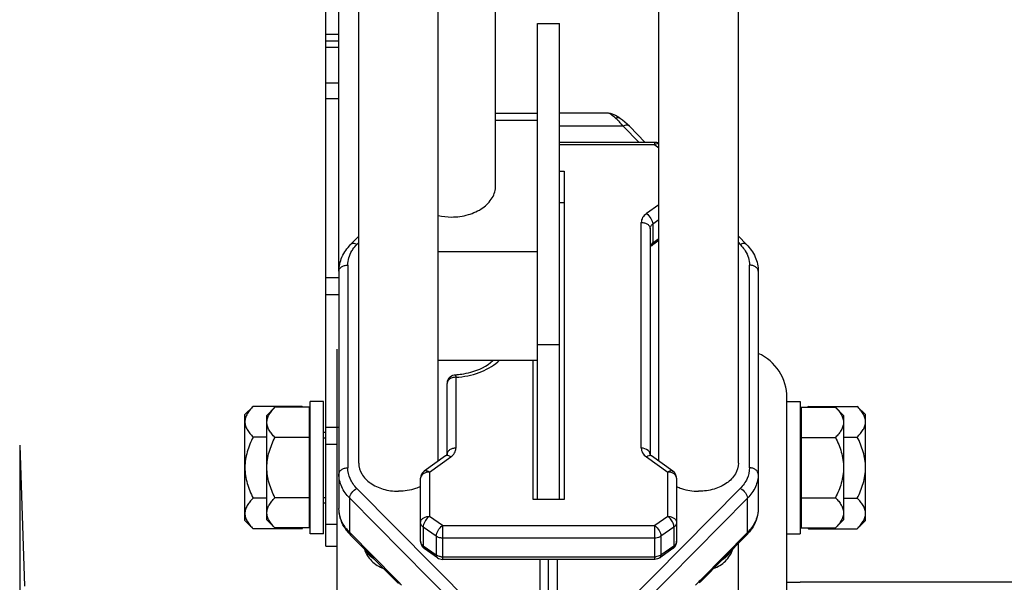
# Model space of a CAD drawing. Units: millimetres. Extents: x -2274 to 3974, y -362 to 3505.
# Drawn here: x -1459 to -1236, y 1798 to 1926 of the extents above; entities that cross this region are included whole.
import ezdxf

# ---------------------------------------------------------------- set-up
doc = ezdxf.new("R2010")
doc.units = ezdxf.units.MM
doc.header["$LTSCALE"] = 46.255
doc.header["$PDMODE"] = 3
doc.header["$PDSIZE"] = 0.3125
doc.layers.get('0').update_dxf_attribs({"linetype": 'CONTINUOUS'})
doc.layers.get('Defpoints').update_dxf_attribs({"linetype": 'CONTINUOUS'})
doc.layers.add('AM_5', color=3, linetype='CONTINUOUS', lineweight=25)
for name, color, linetype in [('BEZUGSACHSEN', 7, 'CONTINUOUS'), ('FLAECHEN', 7, 'CONTINUOUS'), ('RUNDUNGEN', 7, 'CONTINUOUS')]:
    doc.layers.add(name, color=color, linetype=linetype)
doc.styles.get("Standard").update_dxf_attribs({"font": 'txt', "width": 0.7})
doc.dimstyles.new('AM_DIN$0', dxfattribs={"dimtxt": 3.5, "dimasz": 2.5, "dimexe": 1, "dimexo": 1, "dimgap": 1.5, "dimtad": 1, "dimdsep": 46, "dimtxsty": 'STANDARD', "dimcen": 0, "dimclrd": 256, "dimclre": 256, "dimclrt": 2, "dimadec": 0, "dimazin": 2, "dimtp": 0.1, "dimtm": 0.1, "dimtfac": 0.71, "dimtdec": 3, "dimtmove": 0, "dimatfit": 3, "dimfxl": 1, "dimlwd": -1, "dimlwe": -1, "dimarcsym": 0})

# ---------------------------------------------------------------- blocks, each defined once
blk = doc.blocks.new('*D4')
at = {"layer": 'AM_5', "ltscale": 10, "transparency": 16777216}
for p, q in [((-1253.03, 2847.97), (-2075.06, 2847.97)), ((-2074.06, 1635.97), (-2074.06, 2817.97)), ((-1197.03, 1605.97), (-2075.06, 1605.97))]:
    blk.add_line(p, q, dxfattribs=at)
for points in [[(-2079.06, 2817.97), (-2069.06, 2817.97), (-2074.06, 2847.97)], [(-2079.06, 1635.97), (-2069.06, 1635.97), (-2074.06, 1605.97)]]:
    blk.add_solid(points, dxfattribs=at)
at = {"layer": 'Defpoints', "color": 0, "ltscale": 10, "transparency": 16777216}
for p in [(-2074.06, 2847.97), (-1252.03, 2847.97), (-1196.03, 1605.97)]:
    blk.add_point(p, dxfattribs=at)
at = {"layer": 'AM_5', "color": 2, "ltscale": 10, "transparency": 16777216, "insert": (-2106.56, 2126.97), "char_height": 35, "attachment_point": 5, "rotation": 90}
blk.add_mtext('1250', dxfattribs=at)
blk = doc.blocks.new('*D5')
at = {"layer": 'AM_5', "ltscale": 10, "transparency": 16777216}
for p, q in [((-932.83, 3285.03), (-2219.51, 3285.03)), ((-2218.51, 1635.97), (-2218.51, 3255.03)), ((-1197.03, 1605.97), (-2219.51, 1605.97))]:
    blk.add_line(p, q, dxfattribs=at)
for points in [[(-2223.51, 3255.03), (-2213.51, 3255.03), (-2218.51, 3285.03)], [(-2223.51, 1635.97), (-2213.51, 1635.97), (-2218.51, 1605.97)]]:
    blk.add_solid(points, dxfattribs=at)
at = {"layer": 'Defpoints', "color": 0, "ltscale": 10, "transparency": 16777216}
for p in [(-2218.51, 3285.03), (-931.83, 3285.03), (-1196.03, 1605.97)]:
    blk.add_point(p, dxfattribs=at)
at = {"layer": 'AM_5', "color": 2, "ltscale": 10, "transparency": 16777216, "insert": (-2251.01, 2352.29), "char_height": 35, "attachment_point": 5, "rotation": 90}
blk.add_mtext('1700', dxfattribs=at)

msp = doc.modelspace()

# ---------------------------------------------------------------- linework, layer by layer
at = {"color": 7, "linetype": 'Continuous'}
for p, q in [((-1382.033, 1825.111), (-1382.033, 1937.519)), ((-1296.033, 1825.112), (-1296.033, 1937.519)), ((-1364.033, 1825.561), (-1364.033, 1935.541)), ((-1351.033, 1887.973), (-1351.033, 1935.541)), ((-1314.033, 1825.561), (-1314.033, 1935.541)), ((-1341.533, 1816.909), (-1341.533, 1924.743)), ((-1341.533, 1924.743), (-1336.533, 1924.743)), ((-1336.533, 1816.909), (-1336.533, 1924.743)), ((-1351.033, 1904.408), (-1341.533, 1904.408)), ((-1325.457, 1904.408), (-1336.533, 1904.408)), ((-1324.98, 1904.361), (-1325.458, 1904.408)), ((-1322.278, 1902.839), (-1322.731, 1903.167)), ((-1351.033, 1902.822), (-1341.533, 1902.822)), ((-1320.736, 1901.472), (-1321.226, 1901.948)), ((-1320.736, 1901.472), (-1317.122, 1897.822)), ((-1314.994, 1897.822), (-1336.533, 1897.822)), ((-1336.533, 1891.297), (-1335.533, 1891.297)), ((-1335.533, 1891.297), (-1335.533, 1816.909)), ((-1336.533, 1884.226), (-1335.533, 1884.226)), ((-1383.874, 1874.665), (-1382.033, 1876.525)), ((-1316.033, 1878.266), (-1316.033, 1827.111)), ((-1296.033, 1876.525), (-1294.191, 1874.665)), ((-1314.033, 1875.574), (-1315.706, 1874.39)), ((-1364.033, 1873.124), (-1341.533, 1873.124)), ((-1386.533, 1868.594), (-1386.533, 1814.863)), ((-1291.533, 1868.594), (-1291.533, 1814.863)), ((-1336.533, 1851.911), (-1341.533, 1851.911)), ((-1341.533, 1848.375), (-1364.033, 1848.375)), ((-1342.533, 1816.909), (-1342.533, 1848.375)), ((-1362.033, 1827.111), (-1362.033, 1843.169)), ((-1393.033, 1809.115), (-1393.033, 1839.115)), ((-1390.033, 1839.115), (-1393.033, 1839.115)), ((-1390.033, 1809.115), (-1390.033, 1839.115)), ((-1285.033, 1826.888), (-1285.033, 1839.966)), ((-1285.033, 1839.115), (-1282.033, 1839.115)), ((-1282.033, 1839.115), (-1282.033, 1809.115)), ((-1407.833, 1836.115), (-1405.976, 1837.971)), ((-1407.833, 1812.115), (-1407.833, 1836.114)), ((-1394.889, 1837.971), (-1405.976, 1837.971)), ((-1393.233, 1810.449), (-1393.233, 1837.781)), ((-1281.833, 1837.781), (-1281.833, 1810.449)), ((-1280.176, 1837.971), (-1269.089, 1837.971)), ((-1267.233, 1836.115), (-1269.089, 1837.971)), ((-1267.233, 1812.115), (-1267.233, 1836.114)), ((-1402.853, 1831.043), (-1405.976, 1831.043)), ((-1390.033, 1830.888), (-1389.533, 1830.888)), ((-1272.213, 1831.043), (-1269.089, 1831.043)), ((-1362.359, 1826.744), (-1367.187, 1823.33)), ((-1310.878, 1823.33), (-1315.706, 1826.744)), ((-1285.033, 1790.128), (-1285.033, 1826.88)), ((-1368.033, 1807.406), (-1368.033, 1821.697)), ((-1310.033, 1821.697), (-1310.033, 1807.406)), ((-1373.093, 1818.748), (-1373.033, 1818.747)), ((-1372.972, 1818.748), (-1373.033, 1818.747)), ((-1305.093, 1818.748), (-1305.033, 1818.747)), ((-1304.972, 1818.748), (-1305.033, 1818.747)), ((-1402.853, 1817.187), (-1405.976, 1817.187)), ((-1390.033, 1817.342), (-1389.533, 1817.342)), ((-1335.533, 1816.909), (-1342.533, 1816.909)), ((-1272.213, 1817.187), (-1269.089, 1817.187)), ((-1407.833, 1812.115), (-1405.976, 1810.258)), ((-1267.233, 1812.115), (-1269.089, 1810.258)), ((-1394.889, 1810.258), (-1405.976, 1810.258)), ((-1280.176, 1810.258), (-1269.089, 1810.258)), ((-1390.033, 1809.115), (-1393.033, 1809.115)), ((-1373.351, 1798.165), (-1383.874, 1808.792)), ((-1294.191, 1808.792), (-1304.714, 1798.165)), ((-1285.033, 1809.115), (-1282.033, 1809.115)), ((-1364.226, 1803.679), (-1367.187, 1805.773)), ((-1310.878, 1805.773), (-1313.839, 1803.679)), ((-1314.994, 1803.312), (-1363.071, 1803.312)), ((-1339.033, 1637.966), (-1339.033, 1803.312)), ((-1373.351, 1798.165), (-1373.01, 1797.815)), ((-1304.713, 1798.166), (-1304.89, 1797.986)), ((-1232.192, 1798.116), (-1282.033, 1798.116))]:
    msp.add_line(p, q, dxfattribs=at)
at = {"color": 9, "linetype": 'Continuous'}
for p, q in [((-1322.158, 1901.479), (-1336.533, 1901.479)), ((-1322.158, 1901.479), (-1318.536, 1897.822)), ((-1314.994, 1897.236), (-1336.533, 1897.236)), ((-1314.994, 1897.236), (-1314.994, 1897.822)), ((-1314.994, 1897.236), (-1314.033, 1896.556)), ((-1314.033, 1883.68), (-1316.861, 1881.68)), ((-1318.033, 1828.526), (-1318.033, 1879.68)), ((-1314.033, 1880.266), (-1315.447, 1879.266)), ((-1315.447, 1879.266), (-1315.447, 1875.023)), ((-1382.453, 1874.672), (-1382.033, 1875.097)), ((-1315.447, 1875.023), (-1314.033, 1876.023)), ((-1296.033, 1875.097), (-1295.612, 1874.672)), ((-1384.533, 1870.008), (-1384.533, 1824.055)), ((-1293.533, 1824.055), (-1293.533, 1870.008)), ((-1360.033, 1844.583), (-1360.033, 1828.526)), ((-1366.033, 1823.111), (-1361.204, 1826.526)), ((-1316.861, 1826.526), (-1312.033, 1823.111)), ((-1366.033, 1823.111), (-1366.033, 1813.063)), ((-1312.033, 1813.063), (-1312.033, 1823.111)), ((-1355.908, 1792.584), (-1382.453, 1819.391)), ((-1295.612, 1819.391), (-1322.158, 1792.584)), ((-1384.091, 1809.388), (-1384.091, 1817.166)), ((-1384.091, 1817.166), (-1357.546, 1790.359)), ((-1293.974, 1817.166), (-1320.519, 1790.359)), ((-1293.974, 1809.388), (-1293.974, 1817.166)), ((-1363.071, 1810.969), (-1366.033, 1813.063)), ((-1312.033, 1813.063), (-1314.994, 1810.969)), ((-1373.569, 1798.762), (-1384.091, 1809.388)), ((-1367.447, 1810.649), (-1367.447, 1806.406)), ((-1364.485, 1808.555), (-1367.447, 1810.649)), ((-1363.071, 1810.969), (-1363.071, 1803.312)), ((-1363.071, 1810.969), (-1314.994, 1810.969)), ((-1314.994, 1803.312), (-1314.994, 1810.969)), ((-1310.618, 1810.649), (-1313.58, 1808.555)), ((-1310.618, 1810.649), (-1310.618, 1806.406)), ((-1304.496, 1798.762), (-1293.974, 1809.388)), ((-1364.485, 1808.555), (-1364.485, 1804.312)), ((-1314.994, 1808.141), (-1363.071, 1808.141)), ((-1313.58, 1808.555), (-1313.58, 1804.312)), ((-1296.033, 1630.966), (-1296.033, 1806.932)), ((-1367.447, 1806.406), (-1364.485, 1804.312)), ((-1313.58, 1804.312), (-1310.618, 1806.406)), ((-1364.226, 1803.679), (-1364.226, 1803.68)), ((-1363.071, 1803.898), (-1314.994, 1803.898)), ((-1341.033, 1803.312), (-1341.033, 1635.966)), ((-1337.033, 1635.966), (-1337.033, 1803.312)), ((-1313.839, 1803.68), (-1313.839, 1803.679))]:
    msp.add_line(p, q, dxfattribs=at)
at = {"color": 7, "linetype": 'Continuous'}
for points in [[(-1323.853, 1903.905), (-1324.193, 1904.088), (-1324.56, 1904.244), (-1324.98, 1904.361)], [(-1322.728, 1903.165), (-1323.145, 1903.45), (-1323.512, 1903.695), (-1323.853, 1903.905)], [(-1321.226, 1901.948), (-1321.749, 1902.413), (-1322.278, 1902.839)]]:
    msp.add_lwpolyline(points, dxfattribs=at)
at = {"color": 9, "linetype": 'Continuous'}
for centre, radius, start, end in [((-1329.716, 1896.466), 8.995, 47.04348, 49.40197), ((-1331.041, 1895.041), 10.941, 45.01326, 47.04862), ((-1337.156, 1889.564), 19.155, 38.46368, 39.84131), ((-1357.679, 1856.274), 10.855, 311.22945, 313.23411), ((-1360.032, 1841.78), 2.803, 90.01093, 98.01712), ((-1312.033, 1820.309), 2.803, 81.98894, 89.98909), ((-1377.131, 1816.291), 9.803, 218.33562, 224.76794), ((-1300.934, 1816.291), 9.803, 315.23206, 321.66438), ((-1363.071, 1806.714), 2.816, 264.67743, 269.99597), ((-1314.994, 1806.714), 2.816, 270.00403, 275.32257), ((-1422.992, 1751.319), 68.509, 43.34425, 43.8283), ((-1410.141, 1763.415), 50.861, 42.01628, 43.37114), ((-1267.626, 1763.147), 51.261, 136.63728, 137.99692), ((-1254.189, 1750.503), 69.712, 136.19105, 136.66543)]:
    msp.add_arc(centre, radius, start, end, dxfattribs=at)
at = {"color": 7, "linetype": 'Continuous'}
for centre, radius, start, end in [((-1361.051, 1894.709), 13.807, 257.51484, 270.07807), ((-1296.033, 1839.966), 11, 0, 65.8386), ((-1361.019, 1861.968), 16.825, 273.00381, 277.85168), ((-1360.034, 1843.169), 1.999, 129.51578, 180.01272), ((-1403.679, 1829.178), 12.433, 43.78835, 45.01106), ((-1271.387, 1829.178), 12.433, 134.98894, 136.21161), ((-1366.034, 1821.698), 1.999, 125.18594, 180.01458), ((-1312.031, 1821.698), 1.999, 359.98542, 54.81401), ((-1403.679, 1819.051), 12.433, 314.98894, 316.21161), ((-1377.22, 1815.535), 9.467, 210.83479, 217.97173), ((-1376.537, 1816.069), 10.334, 217.97429, 224.76486), ((-1301.694, 1816.224), 10.561, 315.2703, 318.49684), ((-1271.387, 1819.051), 12.433, 223.78835, 225.01106), ((-1366.035, 1807.406), 1.998, 179.98218, 230.41522), ((-1312.031, 1807.406), 1.998, 309.58478, 0.01782), ((-1366.02, 1807.421), 2.019, 230.36884, 234.73438), ((-1312.046, 1807.421), 2.019, 305.26567, 309.63116)]:
    msp.add_arc(centre, radius, start, end, dxfattribs=at)
at = {"color": 9, "linetype": 'Continuous'}
for points, knots in [([(-1323.862, 1903.296), (-1324.181, 1903.578), (-1324.609, 1903.952), (-1325.147, 1904.32), (-1325.369, 1904.408), (-1325.46, 1904.408)], [0, 0, 0, 0, 0.6504465, 0.8609689, 1, 1, 1, 1]), ([(-1322.731, 1903.167), (-1322.884, 1903.272), (-1323.269, 1903.407), (-1323.668, 1903.355), (-1323.862, 1903.295)], [0, 0, 0, 0, 0.4770909, 1, 1, 1, 1]), ([(-1322.448, 1901.836), (-1322.519, 1901.921), (-1322.795, 1902.245), (-1323.084, 1902.557), (-1323.307, 1902.779)], [0, 0, 0, 0, 0.2606375, 1, 1, 1, 1]), ([(-1320.736, 1901.472), (-1320.886, 1901.623), (-1321.42, 1901.777), (-1321.904, 1901.605), (-1322.158, 1901.479)], [0, 0, 0, 0, 0.4295621, 1, 1, 1, 1]), ([(-1314.03, 1897.538), (-1314.081, 1897.55), (-1314.324, 1897.571), (-1314.565, 1897.484), (-1314.734, 1897.396)], [0, 0, 0, 0, 0.2144098, 1, 1, 1, 1]), ([(-1316.861, 1881.68), (-1317.204, 1881.436), (-1317.793, 1880.86), (-1318.03, 1880.055), (-1318.033, 1879.68)], [0, 0, 0, 0, 0.5289554, 1, 1, 1, 1]), ([(-1316.861, 1881.68), (-1316.452, 1881.391), (-1315.823, 1880.648), (-1315.447, 1879.718), (-1315.447, 1879.266)], [0, 0, 0, 0, 0.5253186, 1, 1, 1, 1]), ([(-1318.033, 1879.68), (-1317.775, 1879.68), (-1317.275, 1879.613), (-1316.62, 1879.317), (-1316.154, 1878.856), (-1316.033, 1878.453), (-1316.033, 1878.266)], [0, 0, 0, 0, 0.2879697, 0.5553441, 0.7905332, 1, 1, 1, 1]), ([(-1316.033, 1878.266), (-1316.033, 1878.453), (-1315.911, 1878.855), (-1315.619, 1879.144), (-1315.447, 1879.266)], [0, 0, 0, 0, 0.4710725, 1, 1, 1, 1]), ([(-1382.453, 1874.672), (-1382.707, 1874.798), (-1383.19, 1874.97), (-1383.724, 1874.817), (-1383.874, 1874.665)], [0, 0, 0, 0, 0.5703156, 1, 1, 1, 1]), ([(-1383.592, 1873.229), (-1383.514, 1873.357), (-1383.177, 1873.87), (-1382.779, 1874.342), (-1382.453, 1874.672)], [0, 0, 0, 0, 0.2439525, 1, 1, 1, 1]), ([(-1315.447, 1875.023), (-1315.522, 1874.97), (-1315.781, 1874.758), (-1315.971, 1874.448), (-1316.015, 1874.208)], [0, 0, 0, 0, 0.2730577, 1, 1, 1, 1]), ([(-1315.447, 1875.023), (-1315.447, 1874.955), (-1315.461, 1874.725), (-1315.572, 1874.485), (-1315.706, 1874.39)], [0, 0, 0, 0, 0.2937593, 1, 1, 1, 1]), ([(-1294.191, 1874.665), (-1294.341, 1874.817), (-1294.876, 1874.97), (-1295.359, 1874.798), (-1295.612, 1874.672)], [0, 0, 0, 0, 0.4296844, 1, 1, 1, 1]), ([(-1295.612, 1874.672), (-1295.502, 1874.56), (-1295.083, 1874.112), (-1294.711, 1873.618), (-1294.473, 1873.229)], [0, 0, 0, 0, 0.2564776, 1, 1, 1, 1]), ([(-1384.533, 1870.008), (-1384.531, 1870.562), (-1384.366, 1871.696), (-1383.892, 1872.738), (-1383.592, 1873.229)], [0, 0, 0, 0, 0.4904644, 1, 1, 1, 1]), ([(-1294.473, 1873.229), (-1294.173, 1872.738), (-1293.699, 1871.696), (-1293.534, 1870.562), (-1293.533, 1870.008)], [0, 0, 0, 0, 0.5095354, 1, 1, 1, 1]), ([(-1386.533, 1868.594), (-1386.533, 1868.781), (-1386.411, 1869.184), (-1385.945, 1869.645), (-1385.29, 1869.941), (-1384.79, 1870.008), (-1384.533, 1870.008)], [0, 0, 0, 0, 0.2094669, 0.4446559, 0.7120303, 1, 1, 1, 1]), ([(-1291.533, 1868.594), (-1291.533, 1868.781), (-1291.654, 1869.184), (-1292.12, 1869.645), (-1292.775, 1869.941), (-1293.275, 1870.008), (-1293.533, 1870.008)], [0, 0, 0, 0, 0.2094669, 0.4446559, 0.7120303, 1, 1, 1, 1]), ([(-1360.033, 1844.583), (-1358.243, 1844.684), (-1354.826, 1845.328), (-1351.753, 1847.033), (-1350.525, 1848.11)], [0, 0, 0, 0, 0.5233071, 1, 1, 1, 1]), ([(-1360.138, 1845.166), (-1360.123, 1845.167), (-1360.111, 1845.091), (-1360.082, 1845.001), (-1360.051, 1844.807), (-1360.036, 1844.666), (-1360.033, 1844.583)], [0, 0, 0, 0, 0.0717866, 0.2667519, 0.5818069, 1, 1, 1, 1]), ([(-1361.448, 1844.168), (-1361.62, 1844.046), (-1361.912, 1843.758), (-1362.033, 1843.356), (-1362.033, 1843.169)], [0, 0, 0, 0, 0.5288827, 1, 1, 1, 1]), ([(-1360.423, 1844.556), (-1360.519, 1844.542), (-1360.879, 1844.472), (-1361.227, 1844.324), (-1361.448, 1844.168)], [0, 0, 0, 0, 0.2630295, 1, 1, 1, 1]), ([(-1360.033, 1828.526), (-1360.29, 1828.526), (-1360.79, 1828.458), (-1361.445, 1828.162), (-1361.911, 1827.701), (-1362.033, 1827.299), (-1362.033, 1827.111)], [0, 0, 0, 0, 0.2879697, 0.5553441, 0.7905332, 1, 1, 1, 1]), ([(-1361.204, 1826.526), (-1360.862, 1826.77), (-1360.273, 1827.345), (-1360.035, 1828.151), (-1360.033, 1828.526)], [0, 0, 0, 0, 0.5289548, 1, 1, 1, 1]), ([(-1316.185, 1827.653), (-1316.263, 1827.787), (-1316.733, 1828.322), (-1317.489, 1828.526), (-1318.033, 1828.526)], [0, 0, 0, 0, 0.222607, 1, 1, 1, 1]), ([(-1318.033, 1828.526), (-1318.03, 1828.151), (-1317.793, 1827.345), (-1317.204, 1826.77), (-1316.861, 1826.526)], [0, 0, 0, 0, 0.4710452, 1, 1, 1, 1]), ([(-1361.204, 1826.526), (-1361.292, 1826.588), (-1361.586, 1826.771), (-1361.969, 1826.887), (-1362.204, 1826.818)], [0, 0, 0, 0, 0.3046645, 1, 1, 1, 1]), ([(-1315.706, 1826.744), (-1315.814, 1826.821), (-1316.14, 1826.883), (-1316.432, 1826.771), (-1316.585, 1826.693)], [0, 0, 0, 0, 0.4342378, 1, 1, 1, 1]), ([(-1386.533, 1822.641), (-1386.533, 1822.829), (-1386.411, 1823.231), (-1385.945, 1823.692), (-1385.29, 1823.988), (-1384.79, 1824.055), (-1384.533, 1824.055)], [0, 0, 0, 0, 0.2094668, 0.4446559, 0.7120303, 1, 1, 1, 1]), ([(-1384.091, 1817.166), (-1384.836, 1817.918), (-1386.066, 1819.605), (-1386.533, 1821.662), (-1386.533, 1822.641)], [0, 0, 0, 0, 0.5194651, 1, 1, 1, 1]), ([(-1382.453, 1819.391), (-1383.086, 1820.033), (-1384.138, 1821.468), (-1384.53, 1823.221), (-1384.533, 1824.055)], [0, 0, 0, 0, 0.5194779, 1, 1, 1, 1]), ([(-1367.144, 1822.873), (-1367.249, 1822.823), (-1367.613, 1822.618), (-1367.912, 1822.264), (-1367.994, 1821.973)], [0, 0, 0, 0, 0.2783293, 1, 1, 1, 1]), ([(-1367.185, 1823.332), (-1367.046, 1823.429), (-1366.588, 1823.459), (-1366.227, 1823.249), (-1366.033, 1823.111)], [0, 0, 0, 0, 0.4164538, 1, 1, 1, 1]), ([(-1366.033, 1823.111), (-1366.13, 1823.111), (-1366.51, 1823.091), (-1366.888, 1822.994), (-1367.144, 1822.873)], [0, 0, 0, 0, 0.2566692, 1, 1, 1, 1]), ([(-1312.033, 1823.111), (-1311.838, 1823.249), (-1311.477, 1823.459), (-1311.02, 1823.429), (-1310.88, 1823.332)], [0, 0, 0, 0, 0.5835456, 1, 1, 1, 1]), ([(-1310.033, 1821.697), (-1310.033, 1821.861), (-1310.123, 1822.208), (-1310.625, 1822.803), (-1311.228, 1823.026), (-1311.643, 1823.084)], [0, 0, 0, 0, 0.2145762, 0.4505273, 1, 1, 1, 1]), ([(-1293.533, 1824.055), (-1293.535, 1823.221), (-1293.928, 1821.468), (-1294.979, 1820.033), (-1295.612, 1819.391)], [0, 0, 0, 0, 0.4805222, 1, 1, 1, 1]), ([(-1291.533, 1822.641), (-1291.533, 1821.662), (-1291.999, 1819.605), (-1293.229, 1817.918), (-1293.974, 1817.166)], [0, 0, 0, 0, 0.4805349, 1, 1, 1, 1]), ([(-1291.533, 1822.641), (-1291.533, 1822.829), (-1291.654, 1823.231), (-1292.12, 1823.692), (-1292.775, 1823.988), (-1293.275, 1824.055), (-1293.533, 1824.055)], [0, 0, 0, 0, 0.2094668, 0.4446559, 0.7120303, 1, 1, 1, 1]), ([(-1384.091, 1817.166), (-1384.091, 1817.608), (-1383.643, 1818.527), (-1382.908, 1819.166), (-1382.453, 1819.391)], [0, 0, 0, 0, 0.4657757, 1, 1, 1, 1]), ([(-1295.612, 1819.391), (-1295.158, 1819.166), (-1294.422, 1818.527), (-1293.974, 1817.608), (-1293.974, 1817.166)], [0, 0, 0, 0, 0.5342243, 1, 1, 1, 1]), ([(-1384.821, 1810.211), (-1385.355, 1810.887), (-1386.218, 1812.361), (-1386.533, 1814.049), (-1386.533, 1814.863)], [0, 0, 0, 0, 0.5142895, 1, 1, 1, 1]), ([(-1291.533, 1814.863), (-1291.533, 1814.049), (-1291.847, 1812.361), (-1292.71, 1810.887), (-1293.244, 1810.211)], [0, 0, 0, 0, 0.4857105, 1, 1, 1, 1]), ([(-1368.033, 1811.649), (-1368.033, 1811.836), (-1367.911, 1812.239), (-1367.445, 1812.7), (-1366.79, 1812.996), (-1366.29, 1813.063), (-1366.033, 1813.063)], [0, 0, 0, 0, 0.2094654, 0.444655, 0.7120305, 1, 1, 1, 1]), ([(-1367.447, 1810.649), (-1367.619, 1810.771), (-1367.911, 1811.059), (-1368.033, 1811.462), (-1368.033, 1811.649)], [0, 0, 0, 0, 0.5289275, 1, 1, 1, 1]), ([(-1366.033, 1813.063), (-1366.389, 1812.811), (-1366.973, 1812.158), (-1367.347, 1811.359), (-1367.419, 1810.944)], [0, 0, 0, 0, 0.5092771, 1, 1, 1, 1]), ([(-1312.033, 1813.063), (-1311.775, 1813.063), (-1311.275, 1812.996), (-1310.62, 1812.7), (-1310.154, 1812.239), (-1310.033, 1811.836), (-1310.033, 1811.649)], [0, 0, 0, 0, 0.287969, 0.5553447, 0.7905346, 1, 1, 1, 1]), ([(-1310.726, 1811.266), (-1310.841, 1811.625), (-1311.204, 1812.295), (-1311.728, 1812.848), (-1312.033, 1813.063)], [0, 0, 0, 0, 0.5028378, 1, 1, 1, 1]), ([(-1310.033, 1811.649), (-1310.033, 1811.462), (-1310.154, 1811.059), (-1310.447, 1810.771), (-1310.618, 1810.649)], [0, 0, 0, 0, 0.4710725, 1, 1, 1, 1]), ([(-1384.091, 1809.388), (-1384.091, 1809.329), (-1384.077, 1809.115), (-1383.983, 1808.902), (-1383.874, 1808.792)], [0, 0, 0, 0, 0.2745677, 1, 1, 1, 1]), ([(-1364.485, 1808.555), (-1364.485, 1809.008), (-1364.109, 1809.937), (-1363.48, 1810.68), (-1363.071, 1810.969)], [0, 0, 0, 0, 0.4746804, 1, 1, 1, 1]), ([(-1314.994, 1810.969), (-1314.585, 1810.68), (-1313.956, 1809.937), (-1313.58, 1809.008), (-1313.58, 1808.555)], [0, 0, 0, 0, 0.5253193, 1, 1, 1, 1]), ([(-1310.618, 1810.649), (-1310.618, 1810.697), (-1310.629, 1810.906), (-1310.677, 1811.112), (-1310.726, 1811.266)], [0, 0, 0, 0, 0.2278186, 1, 1, 1, 1]), ([(-1294.191, 1808.792), (-1294.156, 1808.827), (-1294.021, 1808.997), (-1293.974, 1809.223), (-1293.974, 1809.388)], [0, 0, 0, 0, 0.2350112, 1, 1, 1, 1]), ([(-1367.447, 1806.406), (-1367.619, 1806.528), (-1367.911, 1806.817), (-1368.033, 1807.219), (-1368.033, 1807.406)], [0, 0, 0, 0, 0.5289275, 1, 1, 1, 1]), ([(-1363.071, 1808.141), (-1363.202, 1808.141), (-1363.695, 1808.175), (-1364.187, 1808.344), (-1364.485, 1808.555)], [0, 0, 0, 0, 0.263157, 1, 1, 1, 1]), ([(-1313.58, 1808.555), (-1313.675, 1808.488), (-1314.107, 1808.24), (-1314.615, 1808.141), (-1314.994, 1808.141)], [0, 0, 0, 0, 0.2356162, 1, 1, 1, 1]), ([(-1310.033, 1807.406), (-1310.033, 1807.219), (-1310.154, 1806.817), (-1310.447, 1806.528), (-1310.618, 1806.406)], [0, 0, 0, 0, 0.4710725, 1, 1, 1, 1]), ([(-1378.403, 1803.241), (-1378.619, 1803.379), (-1379.406, 1803.94), (-1380.08, 1804.676), (-1380.436, 1805.29)], [0, 0, 0, 0, 0.2656824, 1, 1, 1, 1]), ([(-1367.447, 1806.406), (-1367.447, 1806.338), (-1367.432, 1806.108), (-1367.321, 1805.868), (-1367.187, 1805.774)], [0, 0, 0, 0, 0.2937586, 1, 1, 1, 1]), ([(-1310.878, 1805.774), (-1310.836, 1805.803), (-1310.665, 1805.969), (-1310.618, 1806.225), (-1310.618, 1806.406)], [0, 0, 0, 0, 0.2212876, 1, 1, 1, 1]), ([(-1299.663, 1803.241), (-1299.446, 1803.379), (-1298.659, 1803.94), (-1297.985, 1804.676), (-1297.629, 1805.29)], [0, 0, 0, 0, 0.2656824, 1, 1, 1, 1]), ([(-1364.226, 1803.68), (-1364.268, 1803.709), (-1364.438, 1803.876), (-1364.485, 1804.131), (-1364.485, 1804.312)], [0, 0, 0, 0, 0.2212827, 1, 1, 1, 1]), ([(-1363.332, 1803.91), (-1363.418, 1803.918), (-1363.748, 1803.964), (-1364.072, 1804.073), (-1364.289, 1804.19)], [0, 0, 0, 0, 0.2591433, 1, 1, 1, 1]), ([(-1313.58, 1804.312), (-1313.627, 1804.279), (-1313.829, 1804.15), (-1314.054, 1804.057), (-1314.229, 1804.006)], [0, 0, 0, 0, 0.239787, 1, 1, 1, 1]), ([(-1313.58, 1804.312), (-1313.58, 1804.244), (-1313.594, 1804.014), (-1313.705, 1803.774), (-1313.839, 1803.68)], [0, 0, 0, 0, 0.2937402, 1, 1, 1, 1]), ([(-1373.352, 1798.166), (-1373.387, 1798.202), (-1373.521, 1798.372), (-1373.569, 1798.597), (-1373.569, 1798.762)], [0, 0, 0, 0, 0.2350246, 1, 1, 1, 1]), ([(-1304.496, 1798.762), (-1304.496, 1798.703), (-1304.511, 1798.489), (-1304.604, 1798.276), (-1304.713, 1798.166)], [0, 0, 0, 0, 0.2746016, 1, 1, 1, 1])]:
    msp.add_open_spline(points, degree=3, knots=knots, dxfattribs=at)
at = {"color": 7, "linetype": 'Continuous'}
for points in [[(-1314.03, 1897.575), (-1314.321, 1897.734), (-1314.662, 1897.822), (-1314.994, 1897.822)], [(-1361.306, 1844.711), (-1360.983, 1844.977), (-1360.555, 1845.145), (-1360.137, 1845.166)], [(-1364.226, 1803.679), (-1363.896, 1803.446), (-1363.475, 1803.313), (-1363.071, 1803.312)], [(-1313.839, 1803.679), (-1314.169, 1803.446), (-1314.59, 1803.313), (-1314.994, 1803.312)]]:
    msp.add_open_spline(points, degree=3, dxfattribs=at)
at = {"color": 9, "linetype": 'Continuous'}
for points in [[(-1314.734, 1897.396), (-1314.824, 1897.349), (-1314.911, 1897.295), (-1314.994, 1897.236)], [(-1316.033, 1827.111), (-1316.033, 1827.299), (-1316.09, 1827.491), (-1316.185, 1827.653)], [(-1362.204, 1826.818), (-1362.259, 1826.802), (-1362.312, 1826.777), (-1362.359, 1826.744)], [(-1316.585, 1826.693), (-1316.681, 1826.645), (-1316.773, 1826.588), (-1316.861, 1826.526)], [(-1367.994, 1821.973), (-1368.019, 1821.883), (-1368.033, 1821.79), (-1368.033, 1821.697)], [(-1367.419, 1810.944), (-1367.436, 1810.847), (-1367.447, 1810.748), (-1367.447, 1810.649)], [(-1364.289, 1804.19), (-1364.356, 1804.227), (-1364.422, 1804.268), (-1364.485, 1804.312)], [(-1314.229, 1804.006), (-1314.393, 1803.958), (-1314.563, 1803.926), (-1314.733, 1803.91)]]:
    msp.add_open_spline(points, degree=3, dxfattribs=at)
at = {"color": 7, "linetype": 'Continuous'}
for points, knots in [([(-1361.033, 1880.902), (-1359.744, 1880.902), (-1357.245, 1881.241), (-1353.971, 1882.713), (-1351.975, 1884.709), (-1351.167, 1886.559), (-1351.033, 1887.509), (-1351.033, 1887.973)], [0, 0, 0, 0, 0.2874601, 0.5543012, 0.789052, 0.8964085, 1, 1, 1, 1]), ([(-1386.533, 1868.594), (-1386.533, 1869.698), (-1386.029, 1871.973), (-1384.683, 1873.849), (-1383.874, 1874.665)], [0, 0, 0, 0, 0.4899311, 1, 1, 1, 1]), ([(-1315.706, 1874.39), (-1315.81, 1874.317), (-1315.933, 1874.207), (-1316.027, 1874.062), (-1316.033, 1874.024)], [0, 0, 0, 0, 0.7660185, 1, 1, 1, 1]), ([(-1294.191, 1874.665), (-1293.383, 1873.849), (-1292.036, 1871.973), (-1291.533, 1869.698), (-1291.533, 1868.594)], [0, 0, 0, 0, 0.5100669, 1, 1, 1, 1]), ([(-1358.721, 1845.301), (-1358.02, 1845.397), (-1355.486, 1845.912), (-1353.03, 1847.092), (-1351.651, 1848.373)], [0, 0, 0, 0, 0.2732266, 1, 1, 1, 1]), ([(-1405.976, 1837.971), (-1406.238, 1837.709), (-1406.725, 1837.181), (-1407.327, 1836.331), (-1407.733, 1835.439), (-1407.833, 1834.811), (-1407.833, 1834.507)], [0, 0, 0, 0, 0.2760758, 0.5341338, 0.773538, 1, 1, 1, 1]), ([(-1267.233, 1834.507), (-1267.233, 1834.811), (-1267.332, 1835.439), (-1267.738, 1836.331), (-1268.341, 1837.181), (-1268.827, 1837.709), (-1269.089, 1837.971)], [0, 0, 0, 0, 0.226462, 0.465866, 0.723924, 1, 1, 1, 1]), ([(-1407.833, 1834.507), (-1407.833, 1834.203), (-1407.733, 1833.575), (-1407.327, 1832.684), (-1406.725, 1831.833), (-1406.238, 1831.305), (-1405.976, 1831.043)], [0, 0, 0, 0, 0.226462, 0.465866, 0.723924, 1, 1, 1, 1]), ([(-1269.089, 1831.043), (-1268.827, 1831.305), (-1268.341, 1831.833), (-1267.738, 1832.684), (-1267.332, 1833.575), (-1267.233, 1834.203), (-1267.233, 1834.507)], [0, 0, 0, 0, 0.2760758, 0.5341338, 0.773538, 1, 1, 1, 1]), ([(-1405.976, 1831.043), (-1406.246, 1830.504), (-1406.748, 1829.406), (-1407.347, 1827.696), (-1407.74, 1825.925), (-1407.833, 1824.718), (-1407.833, 1824.115)], [0, 0, 0, 0, 0.2500229, 0.5000428, 0.7500275, 1, 1, 1, 1]), ([(-1267.233, 1824.115), (-1267.233, 1824.718), (-1267.325, 1825.925), (-1267.718, 1827.696), (-1268.317, 1829.406), (-1268.819, 1830.504), (-1269.089, 1831.043)], [0, 0, 0, 0, 0.2499725, 0.4999569, 0.7499769, 1, 1, 1, 1]), ([(-1362.359, 1826.744), (-1362.256, 1826.817), (-1362.132, 1826.927), (-1362.039, 1827.072), (-1362.032, 1827.11)], [0, 0, 0, 0, 0.7660185, 1, 1, 1, 1]), ([(-1362.032, 1827.11), (-1362.032, 1827.111), (-1362.032, 1827.115), (-1362.033, 1827.112), (-1362.033, 1827.111)], [0, 0, 0, 0, 0.6118804, 1, 1, 1, 1]), ([(-1316.033, 1827.111), (-1316.033, 1827.112), (-1316.033, 1827.115), (-1316.033, 1827.111), (-1316.033, 1827.11)], [0, 0, 0, 0, 0.3892115, 1, 1, 1, 1]), ([(-1316.033, 1827.11), (-1316.027, 1827.072), (-1315.933, 1826.927), (-1315.81, 1826.817), (-1315.706, 1826.744)], [0, 0, 0, 0, 0.2340345, 1, 1, 1, 1]), ([(-1382.032, 1825.111), (-1382.032, 1824.272), (-1381.49, 1822.469), (-1379.41, 1820.399), (-1376.484, 1819.064), (-1374.247, 1818.753), (-1373.093, 1818.748)], [0, 0, 0, 0, 0.2095799, 0.444727, 0.7119498, 1, 1, 1, 1]), ([(-1296.033, 1825.112), (-1296.033, 1824.272), (-1296.575, 1822.469), (-1298.655, 1820.399), (-1301.581, 1819.064), (-1303.818, 1818.753), (-1304.972, 1818.748)], [0, 0, 0, 0, 0.2095798, 0.4447269, 0.7119485, 1, 1, 1, 1]), ([(-1407.833, 1824.115), (-1407.833, 1823.512), (-1407.74, 1822.304), (-1407.347, 1820.534), (-1406.748, 1818.824), (-1406.246, 1817.726), (-1405.976, 1817.187)], [0, 0, 0, 0, 0.2499725, 0.4999569, 0.7499769, 1, 1, 1, 1]), ([(-1269.089, 1817.187), (-1268.819, 1817.726), (-1268.317, 1818.824), (-1267.718, 1820.534), (-1267.325, 1822.304), (-1267.233, 1823.512), (-1267.233, 1824.115)], [0, 0, 0, 0, 0.2500229, 0.5000428, 0.7500275, 1, 1, 1, 1]), ([(-1368.027, 1819.823), (-1368.397, 1819.648), (-1369.973, 1819.018), (-1371.687, 1818.754), (-1372.972, 1818.748)], [0, 0, 0, 0, 0.2415125, 1, 1, 1, 1]), ([(-1310.038, 1819.823), (-1309.668, 1819.648), (-1308.092, 1819.018), (-1306.378, 1818.754), (-1305.093, 1818.748)], [0, 0, 0, 0, 0.2415147, 1, 1, 1, 1]), ([(-1405.976, 1817.187), (-1406.238, 1816.925), (-1406.725, 1816.396), (-1407.327, 1815.546), (-1407.733, 1814.655), (-1407.833, 1814.026), (-1407.833, 1813.723)], [0, 0, 0, 0, 0.2760758, 0.5341338, 0.773538, 1, 1, 1, 1]), ([(-1267.233, 1813.723), (-1267.233, 1814.026), (-1267.332, 1814.655), (-1267.738, 1815.546), (-1268.341, 1816.396), (-1268.827, 1816.925), (-1269.089, 1817.187)], [0, 0, 0, 0, 0.226462, 0.465866, 0.723924, 1, 1, 1, 1]), ([(-1407.833, 1813.723), (-1407.833, 1813.419), (-1407.733, 1812.79), (-1407.327, 1811.899), (-1406.725, 1811.049), (-1406.238, 1810.52), (-1405.976, 1810.258)], [0, 0, 0, 0, 0.226462, 0.465866, 0.723924, 1, 1, 1, 1]), ([(-1385.349, 1810.682), (-1385.726, 1811.316), (-1386.324, 1812.67), (-1386.533, 1814.138), (-1386.533, 1814.863)], [0, 0, 0, 0, 0.5043436, 1, 1, 1, 1]), ([(-1291.533, 1814.863), (-1291.533, 1814.139), (-1291.741, 1812.671), (-1292.339, 1811.317), (-1292.715, 1810.684)], [0, 0, 0, 0, 0.4956572, 1, 1, 1, 1]), ([(-1269.089, 1810.258), (-1268.827, 1810.52), (-1268.341, 1811.049), (-1267.738, 1811.899), (-1267.332, 1812.79), (-1267.233, 1813.419), (-1267.233, 1813.723)], [0, 0, 0, 0, 0.2760758, 0.5341338, 0.773538, 1, 1, 1, 1]), ([(-1292.715, 1810.684), (-1292.946, 1810.297), (-1293.294, 1809.801), (-1293.684, 1809.34), (-1293.785, 1809.226)], [0, 0, 0, 0, 0.7470257, 1, 1, 1, 1]), ([(-1380.762, 1805.649), (-1380.452, 1804.646), (-1379.274, 1802.765), (-1377.413, 1801.618), (-1376.416, 1801.229)], [0, 0, 0, 0, 0.4950735, 1, 1, 1, 1]), ([(-1301.66, 1801.225), (-1300.667, 1801.611), (-1298.813, 1802.748), (-1297.63, 1804.613), (-1297.316, 1805.61)], [0, 0, 0, 0, 0.5048983, 1, 1, 1, 1])]:
    msp.add_open_spline(points, degree=3, knots=knots, dxfattribs=at)
at = {"layer": 'BEZUGSACHSEN', "color": 7, "linetype": 'Continuous'}
for p, q in [((-1387.033, 1850.966), (-1387.033, 1630.966)), ((-1285.033, 1839.119), (-1285.033, 1839.966)), ((-1401.022, 1837.781), (-1402.853, 1835.95)), ((-1402.853, 1812.28), (-1402.853, 1835.95)), ((-1393.233, 1837.781), (-1401.022, 1837.781)), ((-1281.833, 1837.781), (-1274.043, 1837.781)), ((-1274.043, 1837.781), (-1272.213, 1835.95)), ((-1272.213, 1835.95), (-1272.213, 1812.28)), ((-1393.233, 1835.36), (-1393.033, 1835.36)), ((-1281.833, 1835.36), (-1282.033, 1835.36)), ((-1390.033, 1832.115), (-1389.533, 1832.115)), ((-1393.233, 1830.948), (-1401.022, 1830.948)), ((-1281.833, 1830.948), (-1274.043, 1830.948)), ((-1458.859, 1829.164), (-1457.743, 1797.221)), ((-1285.033, 1790.127), (-1285.033, 1826.888)), ((-1393.233, 1817.282), (-1401.022, 1817.282)), ((-1390.033, 1816.115), (-1389.533, 1816.115)), ((-1281.833, 1817.282), (-1274.043, 1817.282)), ((-1401.022, 1810.449), (-1402.853, 1812.28)), ((-1393.233, 1812.87), (-1393.033, 1812.87)), ((-1281.833, 1812.87), (-1282.033, 1812.87)), ((-1274.043, 1810.449), (-1272.213, 1812.28)), ((-1393.233, 1810.449), (-1401.022, 1810.449)), ((-1281.833, 1810.449), (-1274.043, 1810.449))]:
    msp.add_line(p, q, dxfattribs=at)
for points, knots in [([(-1402.853, 1834.364), (-1402.853, 1834.664), (-1402.755, 1835.283), (-1402.354, 1836.163), (-1401.76, 1837.001), (-1401.28, 1837.522), (-1401.022, 1837.781)], [0, 0, 0, 0, 0.2264615, 0.4658646, 0.7239228, 1, 1, 1, 1]), ([(-1274.043, 1837.781), (-1273.785, 1837.522), (-1273.305, 1837.001), (-1272.711, 1836.163), (-1272.31, 1835.283), (-1272.213, 1834.664), (-1272.213, 1834.364)], [0, 0, 0, 0, 0.2760769, 0.5341351, 0.7735385, 1, 1, 1, 1]), ([(-1401.022, 1830.948), (-1401.28, 1831.206), (-1401.76, 1831.727), (-1402.354, 1832.566), (-1402.755, 1833.445), (-1402.853, 1834.064), (-1402.853, 1834.364)], [0, 0, 0, 0, 0.276078, 0.5341367, 0.7735392, 1, 1, 1, 1]), ([(-1272.213, 1834.364), (-1272.213, 1834.064), (-1272.31, 1833.445), (-1272.711, 1832.566), (-1273.305, 1831.727), (-1273.785, 1831.206), (-1274.043, 1830.948)], [0, 0, 0, 0, 0.2264612, 0.4658639, 0.7239223, 1, 1, 1, 1]), ([(-1402.853, 1824.115), (-1402.853, 1824.709), (-1402.762, 1825.9), (-1402.374, 1827.646), (-1401.783, 1829.333), (-1401.288, 1830.416), (-1401.022, 1830.948)], [0, 0, 0, 0, 0.2499713, 0.4999541, 0.7499751, 1, 1, 1, 1]), ([(-1274.043, 1830.948), (-1273.778, 1830.416), (-1273.282, 1829.333), (-1272.692, 1827.646), (-1272.304, 1825.9), (-1272.213, 1824.709), (-1272.213, 1824.115)], [0, 0, 0, 0, 0.2500248, 0.5000459, 0.7500289, 1, 1, 1, 1]), ([(-1401.022, 1817.282), (-1401.288, 1817.814), (-1401.783, 1818.897), (-1402.374, 1820.583), (-1402.762, 1822.329), (-1402.853, 1823.52), (-1402.853, 1824.115)], [0, 0, 0, 0, 0.2500248, 0.5000459, 0.7500289, 1, 1, 1, 1]), ([(-1272.213, 1824.115), (-1272.213, 1823.52), (-1272.304, 1822.329), (-1272.692, 1820.583), (-1273.282, 1818.897), (-1273.778, 1817.814), (-1274.043, 1817.282)], [0, 0, 0, 0, 0.2499713, 0.4999541, 0.7499751, 1, 1, 1, 1]), ([(-1402.853, 1813.865), (-1402.853, 1814.165), (-1402.755, 1814.785), (-1402.354, 1815.664), (-1401.76, 1816.502), (-1401.28, 1817.024), (-1401.022, 1817.282)], [0, 0, 0, 0, 0.2264612, 0.4658639, 0.7239223, 1, 1, 1, 1]), ([(-1274.043, 1817.282), (-1273.785, 1817.024), (-1273.305, 1816.502), (-1272.711, 1815.664), (-1272.31, 1814.785), (-1272.213, 1814.165), (-1272.213, 1813.865)], [0, 0, 0, 0, 0.276078, 0.5341367, 0.7735392, 1, 1, 1, 1]), ([(-1401.022, 1810.449), (-1401.28, 1810.707), (-1401.76, 1811.229), (-1402.354, 1812.067), (-1402.755, 1812.946), (-1402.853, 1813.566), (-1402.853, 1813.865)], [0, 0, 0, 0, 0.2760769, 0.5341351, 0.7735385, 1, 1, 1, 1]), ([(-1272.213, 1813.865), (-1272.213, 1813.566), (-1272.31, 1812.946), (-1272.711, 1812.067), (-1273.305, 1811.229), (-1273.785, 1810.707), (-1274.043, 1810.449)], [0, 0, 0, 0, 0.2264615, 0.4658646, 0.7239228, 1, 1, 1, 1])]:
    msp.add_open_spline(points, degree=3, knots=knots, dxfattribs=at)
at = {"layer": 'FLAECHEN', "color": 7, "linetype": 'Continuous'}
msp.add_line((-1285.033, 1798.116), (-1282.033, 1798.116), dxfattribs=at)
at = {"layer": 'RUNDUNGEN', "color": 7, "linetype": 'Continuous'}
for p, q in [((-1389.533, 1806.283), (-1389.533, 1939.845)), ((-1386.533, 1868.594), (-1386.533, 1939.412)), ((-1386.533, 1920.783), (-1389.533, 1920.783)), ((-1458.859, 1829.164), (-1457.743, 1797.221)), ((-1389.533, 1806.283), (-1387.033, 1806.283))]:
    msp.add_line(p, q, dxfattribs=at)
at = {"layer": 'RUNDUNGEN', "color": 9, "linetype": 'Continuous'}
for p, q in [((-1386.533, 1922.247), (-1389.533, 1922.247)), ((-1386.533, 1919.318), (-1389.533, 1919.318)), ((-1386.533, 1911.242), (-1389.533, 1911.242)), ((-1386.533, 1907.707), (-1389.533, 1907.707)), ((-1386.533, 1867.11), (-1389.533, 1867.11)), ((-1386.533, 1863.279), (-1389.533, 1863.279)), ((-1389.533, 1833.282), (-1386.533, 1833.282)), ((-1389.533, 1829.451), (-1387.033, 1829.451)), ((-1458.859, 1829.164), (-1458.859, 1652.768)), ((-1389.533, 1811.283), (-1387.033, 1811.283))]:
    msp.add_line(p, q, dxfattribs=at)

# ---------------------------------------------------------------- dimensions: what is measured, and where the dimension line sits
at = {"layer": 'AM_5', "ltscale": 10}
for base, p2, text, picture, middle in [((-2218.513, 3285.028), (-931.829, 3285.028), '1700', '*D5', (-2218.513, 2352.288)), ((-2074.063, 2847.966), (-1252.033, 2847.966), '1250', '*D4', (-2074.063, 2126.966))]:
    dim = msp.add_linear_dim(base=base, p1=(-1196.033, 1605.966), p2=p2, angle=90, text=text, dimstyle='AM_DIN$0', override={"dimtxt": 35, "dimasz": 30, "dimgap": 15, "dimsah": 1}, dxfattribs=at)
    dim.commit()
    dim.dimension.update_dxf_attribs({"geometry": picture, "text_midpoint": middle, "dimtype": 160})

doc.saveas('drawing.dxf')
